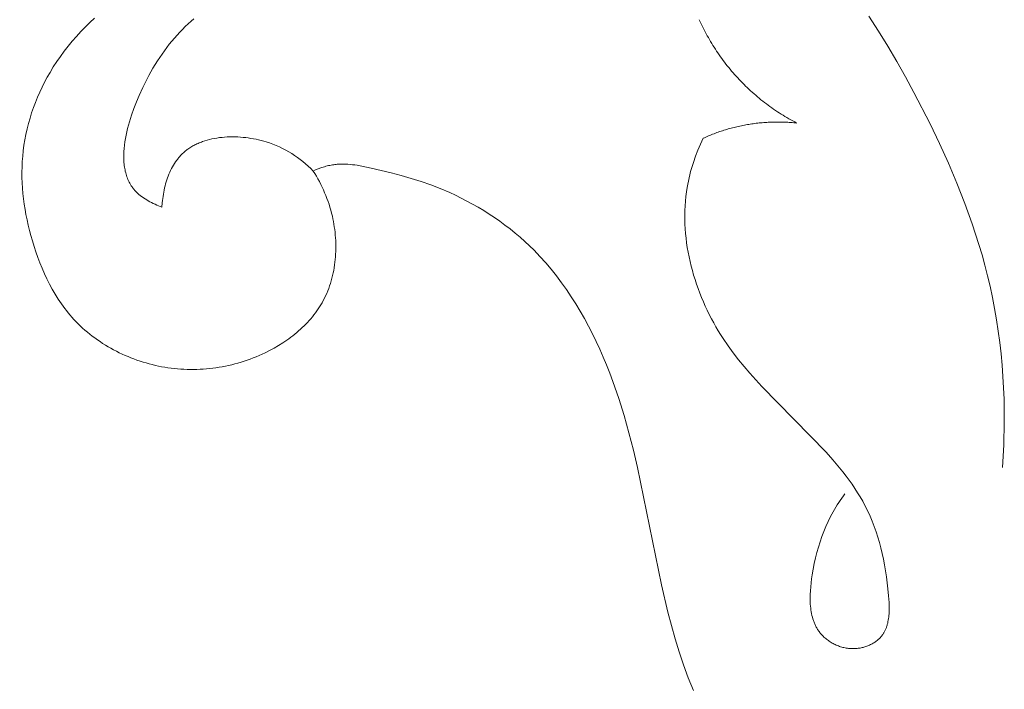
# Model space of a CAD drawing. Units: millimetres. Extents: x 4185 to 7990, y 8215 to 9715.
# Drawn here: x 7506 to 7551, y 8848 to 8879 of the extents above; entities that cross this region are included whole.
import ezdxf

# ---------------------------------------------------------------- set-up
doc = ezdxf.new("R2010")
doc.units = ezdxf.units.MM
doc.layers.get('0').update_dxf_attribs({"color": 250, "lineweight": 13})

# ---------------------------------------------------------------- blocks, each defined once
blk = doc.blocks.new('N-409_406_298')
for p, q in [((-47.369, -204.158), (-47.158, -203.949)), ((-47.158, -203.949), (-46.941, -203.745)), ((-47.776, -204.59), (-47.575, -204.371)), ((-47.575, -204.371), (-47.369, -204.158)), ((-48.157, -205.042), (-47.97, -204.814)), ((-47.97, -204.814), (-47.776, -204.59)), ((-48.513, -205.513), (-48.339, -205.275)), ((-48.339, -205.275), (-48.157, -205.042)), ((-48.841, -206.002), (-48.681, -205.755)), ((-48.681, -205.755), (-48.513, -205.513)), ((-49.122, -206.478), (-48.994, -206.253)), ((-48.994, -206.253), (-48.841, -206.002)), ((-49.359, -206.936), (-49.244, -206.705)), ((-49.244, -206.705), (-49.122, -206.478)), ((-49.572, -207.406), (-49.469, -207.169)), ((-49.469, -207.169), (-49.359, -206.936)), ((-49.759, -207.885), (-49.669, -207.644)), ((-49.669, -207.644), (-49.572, -207.406)), ((-49.842, -208.129), (-49.759, -207.885)), ((-49.989, -208.621), (-49.919, -208.374)), ((-49.919, -208.374), (-49.842, -208.129)), ((-50.108, -209.119), (-50.052, -208.869)), ((-50.052, -208.869), (-49.989, -208.621)), ((-50.198, -209.622), (-50.157, -209.37)), ((-50.157, -209.37), (-50.108, -209.119)), ((-50.258, -210.128), (-50.232, -209.875)), ((-50.232, -209.875), (-50.198, -209.622)), ((-50.288, -210.62), (-50.277, -210.374)), ((-50.277, -210.374), (-50.258, -210.128)), ((-50.293, -210.866), (-50.288, -210.62)), ((-36.708, -210.764), (-36.822, -210.815)), ((-36.822, -210.815), (-36.746, -210.935)), ((-36.592, -210.716), (-36.708, -210.764)), ((-36.475, -210.672), (-36.592, -210.716)), ((-36.415, -210.652), (-36.475, -210.672)), ((-36.356, -210.632), (-36.415, -210.652)), ((-36.296, -210.614), (-36.356, -210.632)), ((-36.236, -210.597), (-36.296, -210.614)), ((-36.175, -210.581), (-36.236, -210.597)), ((-36.115, -210.566), (-36.175, -210.581)), ((-36.054, -210.553), (-36.115, -210.566)), ((-35.993, -210.541), (-36.054, -210.553)), ((-35.932, -210.53), (-35.993, -210.541)), ((-35.87, -210.521), (-35.932, -210.53)), ((-35.817, -210.514), (-35.87, -210.521)), ((-35.763, -210.508), (-35.817, -210.514)), ((-35.71, -210.503), (-35.763, -210.508)), ((-35.656, -210.499), (-35.71, -210.503)), ((-35.603, -210.497), (-35.656, -210.499)), ((-35.549, -210.495), (-35.603, -210.497)), ((-35.441, -210.494), (-35.549, -210.495)), ((-35.334, -210.496), (-35.441, -210.494)), ((-35.226, -210.502), (-35.334, -210.496)), ((-35.118, -210.511), (-35.226, -210.502)), ((-35.01, -210.522), (-35.118, -210.511)), ((-34.902, -210.535), (-35.01, -210.522)), ((-34.793, -210.551), (-34.902, -210.535)), ((-34.577, -210.588), (-34.793, -210.551)), ((-34.146, -210.676), (-34.577, -210.588)), ((-33.675, -210.783), (-34.146, -210.676)), ((-33.208, -210.897), (-33.675, -210.783)), ((-50.291, -211.112), (-50.293, -210.866)), ((-50.282, -211.358), (-50.291, -211.112)), ((-36.746, -210.935), (-36.674, -211.057)), ((-36.674, -211.057), (-36.603, -211.18)), ((-36.603, -211.18), (-36.535, -211.305)), ((-32.745, -211.021), (-33.208, -210.897)), ((-32.287, -211.154), (-32.745, -211.021)), ((-31.834, -211.299), (-32.287, -211.154)), ((-50.267, -211.604), (-50.282, -211.358)), ((-50.246, -211.85), (-50.267, -211.604)), ((-36.535, -211.305), (-36.47, -211.431)), ((-36.47, -211.431), (-36.408, -211.558)), ((-36.408, -211.558), (-36.348, -211.687)), ((-36.348, -211.687), (-36.291, -211.817)), ((-31.386, -211.457), (-31.834, -211.299)), ((-30.943, -211.628), (-31.386, -211.457)), ((-30.505, -211.814), (-30.943, -211.628)), ((-50.22, -212.096), (-50.246, -211.85)), ((-50.187, -212.341), (-50.22, -212.096)), ((-36.291, -211.817), (-36.236, -211.949)), ((-36.236, -211.949), (-36.185, -212.082)), ((-36.185, -212.082), (-36.136, -212.216)), ((-30.237, -211.937), (-30.505, -211.814)), ((-29.971, -212.067), (-30.237, -211.937)), ((-29.708, -212.202), (-29.971, -212.067)), ((-29.447, -212.343), (-29.708, -212.202)), ((-50.149, -212.587), (-50.187, -212.341)), ((-50.105, -212.831), (-50.149, -212.587)), ((-36.136, -212.216), (-36.09, -212.352)), ((-36.09, -212.352), (-36.047, -212.488)), ((-36.047, -212.488), (-36.007, -212.626)), ((-36.007, -212.626), (-35.97, -212.766)), ((-29.189, -212.49), (-29.447, -212.343)), ((-28.934, -212.643), (-29.189, -212.49)), ((-28.683, -212.802), (-28.934, -212.643)), ((-50.056, -213.075), (-50.105, -212.831)), ((-50.001, -213.319), (-50.056, -213.075)), ((-35.97, -212.766), (-35.936, -212.906)), ((-35.936, -212.906), (-35.91, -213.028)), ((-35.91, -213.028), (-35.885, -213.151)), ((-28.435, -212.967), (-28.683, -212.802)), ((-28.191, -213.137), (-28.435, -212.967)), ((-49.942, -213.561), (-50.001, -213.319)), ((-49.878, -213.803), (-49.942, -213.561)), ((-35.885, -213.151), (-35.863, -213.275)), ((-35.863, -213.275), (-35.844, -213.399)), ((-35.844, -213.399), (-35.827, -213.524)), ((-35.827, -213.524), (-35.812, -213.649)), ((-27.951, -213.313), (-28.191, -213.137)), ((-27.715, -213.494), (-27.951, -213.313)), ((-27.484, -213.68), (-27.715, -213.494)), ((-49.81, -214.044), (-49.878, -213.803)), ((-35.812, -213.649), (-35.8, -213.775)), ((-35.8, -213.775), (-35.79, -213.901)), ((-35.79, -213.901), (-35.782, -214.027)), ((-35.782, -214.027), (-35.778, -214.153)), ((-27.256, -213.872), (-27.484, -213.68)), ((-27.034, -214.069), (-27.256, -213.872)), ((-49.731, -214.302), (-49.81, -214.044)), ((-49.647, -214.558), (-49.731, -214.302)), ((-35.776, -214.406), (-35.779, -214.532)), ((-35.778, -214.153), (-35.775, -214.28)), ((-35.775, -214.28), (-35.776, -214.406)), ((-26.817, -214.272), (-27.034, -214.069)), ((-26.605, -214.479), (-26.817, -214.272)), ((-26.332, -214.763), (-26.605, -214.479)), ((-49.557, -214.812), (-49.647, -214.558)), ((-49.462, -215.064), (-49.557, -214.812)), ((-35.803, -214.91), (-35.817, -215.035)), ((-35.792, -214.784), (-35.803, -214.91)), ((-35.784, -214.658), (-35.792, -214.784)), ((-35.779, -214.532), (-35.784, -214.658)), ((-26.068, -215.054), (-26.332, -214.763)), ((-49.36, -215.313), (-49.462, -215.064)), ((-49.253, -215.56), (-49.36, -215.313)), ((-35.852, -215.283), (-35.873, -215.407)), ((-35.833, -215.159), (-35.852, -215.283)), ((-35.817, -215.035), (-35.833, -215.159)), ((-25.813, -215.354), (-26.068, -215.054)), ((-25.568, -215.661), (-25.813, -215.354)), ((-49.139, -215.802), (-49.253, -215.56)), ((-49.019, -216.041), (-49.139, -215.802)), ((-35.955, -215.772), (-35.988, -215.892)), ((-35.925, -215.651), (-35.955, -215.772)), ((-35.898, -215.529), (-35.925, -215.651)), ((-35.873, -215.407), (-35.898, -215.529)), ((-25.331, -215.976), (-25.568, -215.661)), ((-48.892, -216.276), (-49.019, -216.041)), ((-48.758, -216.506), (-48.892, -216.276)), ((-36.103, -216.244), (-36.148, -216.359)), ((-36.062, -216.128), (-36.103, -216.244)), ((-36.023, -216.01), (-36.062, -216.128)), ((-35.988, -215.892), (-36.023, -216.01)), ((-25.102, -216.297), (-25.331, -215.976)), ((-24.883, -216.624), (-25.102, -216.297)), ((-48.617, -216.732), (-48.758, -216.506)), ((-48.468, -216.951), (-48.617, -216.732)), ((-36.299, -216.696), (-36.355, -216.805)), ((-36.245, -216.585), (-36.299, -216.696)), ((-36.195, -216.473), (-36.245, -216.585)), ((-36.148, -216.359), (-36.195, -216.473)), ((-24.671, -216.957), (-24.883, -216.624)), ((-48.391, -217.059), (-48.468, -216.951)), ((-48.312, -217.165), (-48.391, -217.059)), ((-48.231, -217.27), (-48.312, -217.165)), ((-36.588, -217.191), (-36.652, -217.284)), ((-36.526, -217.097), (-36.588, -217.191)), ((-36.466, -217.001), (-36.526, -217.097)), ((-36.409, -216.903), (-36.466, -217.001)), ((-36.355, -216.805), (-36.409, -216.903)), ((-24.468, -217.296), (-24.671, -216.957)), ((-48.149, -217.373), (-48.231, -217.27)), ((-48.064, -217.475), (-48.149, -217.373)), ((-47.977, -217.575), (-48.064, -217.475)), ((-47.888, -217.673), (-47.977, -217.575)), ((-47.797, -217.77), (-47.888, -217.673)), ((-36.931, -217.641), (-37.006, -217.726)), ((-36.858, -217.554), (-36.931, -217.641)), ((-36.787, -217.465), (-36.858, -217.554)), ((-36.718, -217.375), (-36.787, -217.465)), ((-36.652, -217.284), (-36.718, -217.375)), ((-24.272, -217.639), (-24.468, -217.296)), ((-24.085, -217.987), (-24.272, -217.639)), ((-47.696, -217.873), (-47.797, -217.77)), ((-47.592, -217.974), (-47.696, -217.873)), ((-47.486, -218.073), (-47.592, -217.974)), ((-47.377, -218.169), (-47.486, -218.073)), ((-37.324, -218.053), (-37.408, -218.131)), ((-37.242, -217.974), (-37.324, -218.053)), ((-37.161, -217.893), (-37.242, -217.974)), ((-37.082, -217.81), (-37.161, -217.893)), ((-37.006, -217.726), (-37.082, -217.81)), ((-23.904, -218.339), (-24.085, -217.987)), ((-47.266, -218.264), (-47.377, -218.169)), ((-47.153, -218.356), (-47.266, -218.264)), ((-47.038, -218.446), (-47.153, -218.356)), ((-46.921, -218.533), (-47.038, -218.446)), ((-46.802, -218.618), (-46.921, -218.533)), ((-37.945, -218.566), (-38.04, -218.633)), ((-37.852, -218.497), (-37.945, -218.566)), ((-37.761, -218.427), (-37.852, -218.497)), ((-37.67, -218.355), (-37.761, -218.427)), ((-37.581, -218.282), (-37.67, -218.355)), ((-37.494, -218.207), (-37.581, -218.282)), ((-37.408, -218.131), (-37.494, -218.207)), ((-23.732, -218.694), (-23.904, -218.339)), ((-46.681, -218.701), (-46.802, -218.618)), ((-46.559, -218.781), (-46.681, -218.701)), ((-46.434, -218.859), (-46.559, -218.781)), ((-46.308, -218.935), (-46.434, -218.859)), ((-46.181, -219.008), (-46.308, -218.935)), ((-46.052, -219.079), (-46.181, -219.008)), ((-38.63, -219.002), (-38.835, -219.113)), ((-38.429, -218.885), (-38.63, -219.002)), ((-38.232, -218.762), (-38.429, -218.885)), ((-38.04, -218.633), (-38.232, -218.762)), ((-23.566, -219.053), (-23.732, -218.694)), ((-45.921, -219.147), (-46.052, -219.079)), ((-45.789, -219.213), (-45.921, -219.147)), ((-45.656, -219.276), (-45.789, -219.213)), ((-45.521, -219.337), (-45.656, -219.276)), ((-45.385, -219.395), (-45.521, -219.337)), ((-45.248, -219.451), (-45.385, -219.395)), ((-45.11, -219.504), (-45.248, -219.451)), ((-39.593, -219.457), (-39.733, -219.51)), ((-39.454, -219.401), (-39.593, -219.457)), ((-39.315, -219.342), (-39.454, -219.401)), ((-39.178, -219.281), (-39.315, -219.342)), ((-39.042, -219.217), (-39.178, -219.281)), ((-38.835, -219.113), (-39.042, -219.217)), ((-23.408, -219.414), (-23.566, -219.053)), ((-23.257, -219.778), (-23.408, -219.414)), ((-44.971, -219.554), (-45.11, -219.504)), ((-44.831, -219.602), (-44.971, -219.554)), ((-44.69, -219.647), (-44.831, -219.602)), ((-44.549, -219.689), (-44.69, -219.647)), ((-44.407, -219.729), (-44.549, -219.689)), ((-44.264, -219.765), (-44.407, -219.729)), ((-44.12, -219.8), (-44.264, -219.765)), ((-43.976, -219.831), (-44.12, -219.8)), ((-43.831, -219.86), (-43.976, -219.831)), ((-43.687, -219.885), (-43.831, -219.86)), ((-43.539, -219.909), (-43.687, -219.885)), ((-43.391, -219.929), (-43.539, -219.909)), ((-43.243, -219.946), (-43.391, -219.929)), ((-43.095, -219.961), (-43.243, -219.946)), ((-41.612, -219.948), (-41.76, -219.963)), ((-41.465, -219.931), (-41.612, -219.948)), ((-41.318, -219.912), (-41.465, -219.931)), ((-41.171, -219.889), (-41.318, -219.912)), ((-41.025, -219.864), (-41.171, -219.889)), ((-40.879, -219.836), (-41.025, -219.864)), ((-40.733, -219.805), (-40.879, -219.836)), ((-40.588, -219.771), (-40.733, -219.805)), ((-40.444, -219.734), (-40.588, -219.771)), ((-40.3, -219.695), (-40.444, -219.734)), ((-40.157, -219.653), (-40.3, -219.695)), ((-40.015, -219.608), (-40.157, -219.653)), ((-39.873, -219.56), (-40.015, -219.608)), ((-39.733, -219.51), (-39.873, -219.56)), ((-23.104, -220.164), (-23.257, -219.778)), ((-42.947, -219.973), (-43.095, -219.961)), ((-42.799, -219.981), (-42.947, -219.973)), ((-42.65, -219.987), (-42.799, -219.981)), ((-42.502, -219.99), (-42.65, -219.987)), ((-42.353, -219.99), (-42.502, -219.99)), ((-42.205, -219.988), (-42.353, -219.99)), ((-42.056, -219.982), (-42.205, -219.988)), ((-41.908, -219.974), (-42.056, -219.982)), ((-41.76, -219.963), (-41.908, -219.974)), ((-22.959, -220.551), (-23.104, -220.164)), ((-22.688, -221.332), (-22.959, -220.551)), ((-22.441, -222.12), (-22.688, -221.332)), ((-22.216, -222.915), (-22.441, -222.12)), ((-22.009, -223.715), (-22.216, -222.915)), ((-21.818, -224.521), (-22.009, -223.715)), ((-20.707, -229.949), (-21.818, -224.521)), ((-20.417, -231.203), (-20.707, -229.949)), ((-20.257, -231.824), (-20.417, -231.203)), ((-20.085, -232.439), (-20.257, -231.824)), ((-19.899, -233.048), (-20.085, -232.439)), ((-19.696, -233.65), (-19.899, -233.048)), ((-19.476, -234.244), (-19.696, -233.65)), ((-19.358, -234.538), (-19.476, -234.244)), ((-19.236, -234.829), (-19.358, -234.538))]:
    blk.add_line(p, q)
for points in [[(-43.815, -212.479), (-43.976, -212.418), (-44.056, -212.386), (-44.136, -212.351), (-44.215, -212.315), (-44.293, -212.277), (-44.371, -212.237), (-44.447, -212.195), (-44.522, -212.152), (-44.596, -212.107), (-44.667, -212.06), (-44.737, -212.011), (-44.804, -211.961), (-44.837, -211.935), (-44.869, -211.908), (-44.9, -211.881), (-44.931, -211.854), (-44.961, -211.826), (-44.99, -211.797), (-45.014, -211.773), (-45.036, -211.749), (-45.059, -211.725), (-45.081, -211.7), (-45.102, -211.675), (-45.123, -211.65), (-45.143, -211.624), (-45.163, -211.598), (-45.182, -211.572), (-45.201, -211.546), (-45.219, -211.519), (-45.237, -211.492), (-45.271, -211.436), (-45.303, -211.38), (-45.334, -211.323), (-45.362, -211.265), (-45.388, -211.205), (-45.413, -211.145), (-45.436, -211.083), (-45.457, -211.021), (-45.476, -210.958), (-45.494, -210.894), (-45.51, -210.829), (-45.524, -210.763), (-45.537, -210.696), (-45.548, -210.629), (-45.558, -210.561), (-45.566, -210.492), (-45.572, -210.422), (-45.577, -210.352), (-45.58, -210.281), (-45.582, -210.21), (-45.583, -210.138), (-45.582, -210.065), (-45.58, -209.992), (-45.577, -209.919), (-45.566, -209.77), (-45.551, -209.62), (-45.53, -209.468), (-45.505, -209.316), (-45.476, -209.162), (-45.443, -209.007), (-45.406, -208.853), (-45.366, -208.697), (-45.322, -208.542), (-45.275, -208.387), (-45.225, -208.232), (-45.117, -207.925), (-45, -207.623), (-44.876, -207.326), (-44.704, -206.946), (-44.615, -206.761), (-44.523, -206.58), (-44.428, -206.402), (-44.332, -206.227), (-44.233, -206.056), (-44.131, -205.888), (-44.028, -205.724), (-43.922, -205.563), (-43.814, -205.405), (-43.703, -205.251), (-43.59, -205.1), (-43.475, -204.953), (-43.358, -204.808), (-43.238, -204.668), (-43.116, -204.53), (-42.992, -204.396), (-42.865, -204.265), (-42.736, -204.137), (-42.605, -204.012), (-42.471, -203.891), (-42.336, -203.773)], [(-11.122, -203.656), (-10.678, -204.344), (-10.248, -205.04), (-9.831, -205.744), (-9.427, -206.457), (-9.035, -207.177), (-8.287, -208.637), (-7.853, -209.543), (-7.438, -210.457), (-7.046, -211.381), (-6.679, -212.315), (-6.339, -213.258), (-6.03, -214.21), (-5.888, -214.69), (-5.755, -215.173), (-5.63, -215.658), (-5.515, -216.145), (-5.405, -216.659), (-5.305, -217.176), (-5.216, -217.694), (-5.137, -218.215), (-5.068, -218.737), (-5.009, -219.26), (-4.96, -219.785), (-4.921, -220.311), (-4.891, -220.837), (-4.87, -221.364), (-4.857, -222.418), (-4.88, -223.471), (-4.938, -224.52)], [(-36.822, -210.815), (-36.937, -210.701), (-37.055, -210.591), (-37.175, -210.485), (-37.298, -210.382), (-37.424, -210.283), (-37.552, -210.188), (-37.683, -210.096), (-37.816, -210.009), (-37.953, -209.926), (-38.093, -209.847), (-38.235, -209.772), (-38.381, -209.702), (-38.53, -209.636), (-38.683, -209.575), (-38.839, -209.519), (-38.998, -209.467), (-39.112, -209.434), (-39.227, -209.403), (-39.344, -209.374), (-39.462, -209.348), (-39.581, -209.325), (-39.701, -209.304), (-39.822, -209.286), (-39.943, -209.271), (-40.065, -209.258), (-40.187, -209.248), (-40.309, -209.241), (-40.431, -209.237), (-40.553, -209.235), (-40.675, -209.237), (-40.796, -209.241), (-40.916, -209.248), (-41.036, -209.259), (-41.154, -209.272), (-41.272, -209.289), (-41.388, -209.308), (-41.502, -209.331), (-41.615, -209.357), (-41.726, -209.386), (-41.835, -209.418), (-41.942, -209.454), (-41.994, -209.473), (-42.046, -209.493), (-42.097, -209.514), (-42.148, -209.536), (-42.198, -209.558), (-42.247, -209.582), (-42.296, -209.606), (-42.344, -209.631), (-42.391, -209.657), (-42.437, -209.684), (-42.483, -209.712), (-42.528, -209.74), (-42.572, -209.77), (-42.615, -209.8), (-42.652, -209.827), (-42.688, -209.855), (-42.724, -209.884), (-42.759, -209.913), (-42.793, -209.943), (-42.827, -209.974), (-42.86, -210.005), (-42.893, -210.037), (-42.924, -210.069), (-42.956, -210.102), (-42.986, -210.136), (-43.016, -210.17), (-43.046, -210.205), (-43.074, -210.24), (-43.102, -210.276), (-43.13, -210.313), (-43.183, -210.387), (-43.234, -210.463), (-43.283, -210.541), (-43.329, -210.622), (-43.373, -210.703), (-43.415, -210.787), (-43.454, -210.872), (-43.492, -210.959), (-43.527, -211.047), (-43.56, -211.136), (-43.591, -211.226), (-43.619, -211.318), (-43.646, -211.411), (-43.671, -211.505), (-43.694, -211.599), (-43.715, -211.695), (-43.734, -211.791), (-43.751, -211.888), (-43.766, -211.986), (-43.78, -212.084), (-43.791, -212.182), (-43.801, -212.281), (-43.815, -212.479)], [(-18.79, -209.302), (-18.913, -209.575), (-19.029, -209.85), (-19.136, -210.13), (-19.235, -210.413), (-19.324, -210.699), (-19.364, -210.843), (-19.402, -210.988), (-19.438, -211.133), (-19.47, -211.279), (-19.5, -211.426), (-19.527, -211.574), (-19.56, -211.784), (-19.587, -211.996), (-19.608, -212.208), (-19.623, -212.421), (-19.633, -212.635), (-19.637, -212.849), (-19.636, -213.064), (-19.63, -213.279), (-19.618, -213.494), (-19.6, -213.71), (-19.578, -213.925), (-19.551, -214.14), (-19.518, -214.354), (-19.481, -214.568), (-19.439, -214.782), (-19.393, -214.995), (-19.341, -215.207), (-19.286, -215.418), (-19.225, -215.628), (-19.161, -215.837), (-19.092, -216.044), (-19.02, -216.25), (-18.943, -216.455), (-18.862, -216.658), (-18.777, -216.859), (-18.689, -217.058), (-18.597, -217.254), (-18.501, -217.449), (-18.402, -217.641), (-18.299, -217.831), (-18.193, -218.019), (-18.084, -218.203), (-17.976, -218.379), (-17.865, -218.551), (-17.635, -218.89), (-17.395, -219.22), (-17.146, -219.542), (-16.889, -219.857), (-16.624, -220.166), (-16.076, -220.769), (-13.101, -223.814), (-12.781, -224.174), (-12.473, -224.54), (-12.323, -224.726), (-12.178, -224.914), (-12.037, -225.103), (-11.9, -225.295), (-11.768, -225.489), (-11.642, -225.685), (-11.521, -225.883), (-11.406, -226.084), (-11.285, -226.31), (-11.172, -226.539), (-11.066, -226.771), (-10.967, -227.007), (-10.875, -227.246), (-10.79, -227.488), (-10.711, -227.735), (-10.637, -227.985), (-10.57, -228.239), (-10.508, -228.497), (-10.451, -228.759), (-10.399, -229.025), (-10.352, -229.296), (-10.31, -229.572), (-10.237, -230.136), (-10.206, -230.446), (-10.193, -230.602), (-10.184, -230.757), (-10.179, -230.912), (-10.178, -231.064), (-10.18, -231.14), (-10.183, -231.215), (-10.188, -231.289), (-10.194, -231.363), (-10.202, -231.435), (-10.212, -231.507), (-10.223, -231.578), (-10.237, -231.647), (-10.252, -231.716), (-10.261, -231.75), (-10.27, -231.783), (-10.28, -231.817), (-10.29, -231.849), (-10.301, -231.882), (-10.312, -231.914), (-10.324, -231.946), (-10.337, -231.977), (-10.35, -232.008), (-10.364, -232.039), (-10.379, -232.069), (-10.394, -232.099), (-10.41, -232.129), (-10.427, -232.158), (-10.444, -232.186), (-10.462, -232.214), (-10.481, -232.242), (-10.5, -232.269), (-10.52, -232.296), (-10.541, -232.322), (-10.563, -232.348), (-10.585, -232.374), (-10.615, -232.405), (-10.645, -232.435), (-10.676, -232.464), (-10.709, -232.492), (-10.743, -232.52), (-10.777, -232.547), (-10.813, -232.573), (-10.85, -232.598), (-10.887, -232.622), (-10.926, -232.645), (-10.965, -232.667), (-11.005, -232.689), (-11.046, -232.709), (-11.087, -232.728), (-11.129, -232.747), (-11.172, -232.764), (-11.215, -232.781), (-11.259, -232.796), (-11.303, -232.81), (-11.347, -232.823), (-11.392, -232.836), (-11.438, -232.847), (-11.484, -232.857), (-11.53, -232.866), (-11.576, -232.874), (-11.622, -232.88), (-11.669, -232.886), (-11.716, -232.89), (-11.763, -232.893), (-11.809, -232.895), (-11.856, -232.896), (-11.903, -232.896), (-11.957, -232.894), (-12.011, -232.89), (-12.064, -232.885), (-12.117, -232.878), (-12.17, -232.87), (-12.223, -232.86), (-12.275, -232.849), (-12.327, -232.836), (-12.379, -232.822), (-12.43, -232.807), (-12.481, -232.79), (-12.531, -232.772), (-12.58, -232.752), (-12.629, -232.732), (-12.678, -232.71), (-12.725, -232.687), (-12.773, -232.662), (-12.819, -232.637), (-12.864, -232.61), (-12.909, -232.583), (-12.953, -232.554), (-12.996, -232.524), (-13.038, -232.493), (-13.079, -232.461), (-13.119, -232.429), (-13.158, -232.395), (-13.197, -232.36), (-13.233, -232.325), (-13.269, -232.288), (-13.304, -232.251), (-13.338, -232.213), (-13.37, -232.175), (-13.396, -232.142), (-13.421, -232.109), (-13.445, -232.075), (-13.468, -232.041), (-13.49, -232.007), (-13.512, -231.971), (-13.533, -231.936), (-13.553, -231.9), (-13.572, -231.864), (-13.59, -231.827), (-13.608, -231.79), (-13.625, -231.752), (-13.641, -231.714), (-13.656, -231.676), (-13.671, -231.637), (-13.685, -231.598), (-13.698, -231.559), (-13.711, -231.519), (-13.734, -231.438), (-13.755, -231.357), (-13.773, -231.274), (-13.789, -231.19), (-13.802, -231.105), (-13.813, -231.019), (-13.822, -230.932), (-13.829, -230.844), (-13.834, -230.756), (-13.837, -230.667), (-13.838, -230.578), (-13.837, -230.488), (-13.835, -230.397), (-13.826, -230.216), (-13.812, -230.034), (-13.793, -229.851), (-13.769, -229.67), (-13.743, -229.49), (-13.698, -229.224), (-13.647, -228.962), (-13.59, -228.704), (-13.527, -228.451), (-13.457, -228.201), (-13.381, -227.956), (-13.298, -227.715), (-13.209, -227.478), (-13.112, -227.246), (-13.008, -227.017), (-12.897, -226.793), (-12.778, -226.573), (-12.716, -226.465), (-12.652, -226.357), (-12.586, -226.251), (-12.518, -226.146), (-12.448, -226.042), (-12.376, -225.939), (-12.302, -225.837), (-12.226, -225.736)]]:
    blk.add_lwpolyline(points)
for points, knots in [([(-139.999, -146.537), (-139.994, -146.582), (-139.99, -146.627), (-139.986, -146.674), (-139.462, -152.377), (-138.933, -158.165), (-137.616, -165.533), (-137.293, -167.118), (-136.566, -170.262), (-136.163, -171.824), (-134.847, -176.478), (-133.827, -179.538), (-131.577, -185.485), (-130.356, -188.374), (-127.709, -194.058), (-126.28, -196.85), (-122.293, -203.955), (-119.57, -208.176), (-113.585, -216.232), (-110.326, -220.066), (-103.967, -226.601), (-100.949, -229.383), (-94.599, -234.588), (-91.268, -237.008), (-85.373, -240.732), (-82.88, -242.152), (-77.775, -244.744), (-75.166, -245.918), (-67.212, -249.107), (-61.741, -250.786), (-50.708, -253.394), (-45.157, -254.322), (-35.408, -255.526), (-31.214, -255.907), (-25.315, -256.331), (-23.602, -256.44), (-21.89, -256.539), (-21.889, -256.539), (-21.888, -256.539), (-21.888, -256.539), (-21.674, -256.551), (-21.461, -256.563), (-21.248, -256.576)], [-0.137206, -0.137206, -0.137206, -0.137206, 0, 0, 0, 17.139089, 17.139089, 21.831746, 21.831746, 26.524404, 26.524404, 35.90972, 35.90972, 45.066586, 45.066586, 54.223452, 54.223452, 68.864827, 68.864827, 83.506201, 83.506201, 95.430192, 95.430192, 107.354183, 107.354183, 115.649212, 115.649212, 123.94424, 123.94424, 140.534298, 140.534298, 157.064625, 157.064625, 169.530939, 169.530939, 174.636655, 174.636655, 174.636655, 174.639202, 174.639202, 174.639202, 175.275416, 175.275416, 175.275416, 175.275416]), ([(-137, -146.4), (-136.417, -152.745), (-135.189, -166.103), (-128.324, -187.29), (-116.977, -208.07), (-100.703, -226.647), (-80.187, -241.622), (-54.898, -250.336), (-34.833, -252.699), (-24.012, -253.411), (-22.192, -253.517)], [0, 0, 0, 0, 19.069226, 40.14615, 66.295104, 89.56958, 113.718488, 141.639425, 168.692474, 174.161548, 174.161548, 174.161548, 174.161548]), ([(-147.554, -146.884), (-147.54, -147.042), (-147.525, -147.201), (-147.51, -147.366), (-147.013, -152.766), (-146.502, -158.448), (-145.15, -166.406), (-144.724, -168.537), (-143.743, -172.735), (-143.19, -174.811), (-141.971, -178.912), (-141.307, -180.939), (-139.661, -185.557), (-138.646, -188.128), (-136.469, -193.197), (-135.304, -195.696), (-131.699, -202.845), (-129.053, -207.398), (-123.189, -216.155), (-119.972, -220.357), (-113.004, -228.309), (-109.255, -232.063), (-101.239, -239.057), (-96.968, -242.296), (-90.433, -246.489), (-88.375, -247.711), (-84.167, -250.003), (-82.022, -251.071), (-77.686, -253.046), (-75.493, -253.954), (-67.87, -256.837), (-62.347, -258.45), (-52.186, -260.762), (-47.558, -261.564), (-38.366, -262.817), (-33.801, -263.268), (-27.441, -263.759), (-25.608, -263.884), (-23.78, -263.996), (-23.779, -263.996), (-23.778, -263.996), (-23.777, -263.996), (-23.283, -264.026), (-22.789, -264.056), (-22.295, -264.087)], [-0.483366, -0.483366, -0.483366, -0.483366, 0, 0, 0, 16.243516, 16.243516, 22.058477, 22.058477, 27.873437, 27.873437, 33.688398, 33.688398, 41.294352, 41.294352, 48.900305, 48.900305, 63.35048, 63.35048, 77.800655, 77.800655, 92.25083, 92.25083, 106.701005, 106.701005, 113.108488, 113.108488, 119.51597, 119.51597, 125.923453, 125.923453, 141.609254, 141.609254, 154.741426, 154.741426, 167.873599, 167.873599, 173.215454, 173.215454, 173.215454, 173.218515, 173.218515, 173.218515, 174.66294, 174.66294, 174.66294, 174.66294]), ([(-145.952, -146.81), (-145.94, -146.945), (-145.927, -147.079), (-145.915, -147.219), (-145.413, -152.678), (-144.898, -158.379), (-143.622, -165.818), (-143.309, -167.428), (-142.604, -170.623), (-142.214, -172.209), (-141.364, -175.352), (-140.905, -176.911), (-139.434, -181.545), (-138.328, -184.578), (-135.912, -190.531), (-134.599, -193.456), (-131.763, -199.215), (-130.237, -202.046), (-125.643, -209.843), (-122.324, -214.676), (-115, -223.815), (-111, -228.121), (-103.318, -235.229), (-99.758, -238.153), (-93.127, -242.909), (-90.136, -244.835), (-85.012, -247.748), (-82.939, -248.83), (-78.741, -250.833), (-76.614, -251.758), (-70.173, -254.32), (-65.797, -255.745), (-58.034, -257.826), (-54.66, -258.584), (-47.928, -259.858), (-44.566, -260.376), (-37.106, -261.332), (-33.016, -261.724), (-27.067, -262.179), (-25.183, -262.306), (-23.304, -262.419), (-23.303, -262.42), (-23.302, -262.42), (-23.301, -262.42), (-22.81, -262.449), (-22.319, -262.479), (-21.828, -262.508)], [-0.409856, -0.409856, -0.409856, -0.409856, 0, 0, 0, 16.415664, 16.415664, 20.892441, 20.892441, 25.369218, 25.369218, 29.845994, 29.845994, 38.799548, 38.799548, 47.753101, 47.753101, 56.706654, 56.706654, 72.941096, 72.941096, 89.175538, 89.175538, 101.823791, 101.823791, 111.516424, 111.516424, 117.859661, 117.859661, 124.202899, 124.202899, 136.889373, 136.889373, 146.550115, 146.550115, 156.210857, 156.210857, 168.069085, 168.069085, 173.586104, 173.586104, 173.586104, 173.589024, 173.589024, 173.589024, 175.031149, 175.031149, 175.031149, 175.031149]), ([(-144.952, -146.765), (-144.941, -146.884), (-144.93, -147.004), (-144.919, -147.128), (-144.413, -152.625), (-143.897, -158.338), (-142.665, -165.475), (-142.413, -166.786), (-141.858, -169.395), (-141.554, -170.694), (-140.899, -173.271), (-140.548, -174.552), (-139.426, -178.367), (-138.59, -180.875), (-136.713, -185.961), (-135.667, -188.531), (-133.418, -193.601), (-132.214, -196.101), (-129.646, -201.025), (-128.282, -203.447), (-124.288, -210.012), (-121.486, -214.057), (-115.394, -221.777), (-112.106, -225.453), (-105.077, -232.371), (-101.334, -235.619), (-94.512, -240.751), (-91.545, -242.76), (-86.841, -245.579), (-85.187, -246.506), (-80.144, -249.137), (-76.696, -250.681), (-69.693, -253.395), (-66.136, -254.565), (-59.267, -256.493), (-55.958, -257.276), (-49.346, -258.6), (-46.04, -259.143), (-38.614, -260.16), (-34.499, -260.583), (-27.94, -261.118), (-25.479, -261.288), (-23.024, -261.434), (-23.023, -261.434), (-23.022, -261.434), (-23.021, -261.435), (-22.535, -261.464), (-22.048, -261.493), (-21.561, -261.522)], [-0.364004, -0.364004, -0.364004, -0.364004, 0, 0, 0, 16.527702, 16.527702, 20.213758, 20.213758, 23.899814, 23.899814, 27.585869, 27.585869, 34.957981, 34.957981, 42.757466, 42.757466, 50.556951, 50.556951, 58.356435, 58.356435, 72.10453, 72.10453, 85.852625, 85.852625, 99.60072, 99.60072, 109.478895, 109.478895, 114.685745, 114.685745, 125.099445, 125.099445, 135.513146, 135.513146, 145.063287, 145.063287, 154.613428, 154.613428, 166.574554, 166.574554, 173.802075, 173.802075, 173.802075, 173.804905, 173.804905, 173.804905, 175.237843, 175.237843, 175.237843, 175.237843]), ([(-158.5, -147.386), (-158.47, -147.709), (-158.441, -148.032), (-158.411, -148.354), (-158.411, -148.359), (-158.41, -148.363), (-158.41, -148.368), (-158.05, -152.285), (-157.669, -156.52), (-156.94, -161.997), (-156.796, -163.004), (-156.513, -164.849), (-156.378, -165.681), (-156.084, -167.376), (-155.927, -168.228), (-155.509, -170.363), (-155.235, -171.648), (-154.755, -173.721), (-154.565, -174.5), (-154.17, -176.058), (-153.965, -176.832), (-153.329, -179.143), (-152.877, -180.667), (-151.587, -184.736), (-150.703, -187.249), (-149.113, -191.393), (-148.44, -193.051), (-146.724, -197.071), (-145.643, -199.428), (-143.355, -204.083), (-142.145, -206.387), (-138.853, -212.249), (-136.673, -215.762), (-131.981, -222.595), (-129.472, -225.91), (-123.549, -233.013), (-120.062, -236.736), (-114.226, -242.268), (-112.031, -244.212), (-107.482, -247.961), (-105.129, -249.764), (-100.553, -253.001), (-98.347, -254.454), (-94.454, -256.823), (-92.795, -257.775), (-89.427, -259.592), (-87.724, -260.454), (-82.574, -262.898), (-79.103, -264.332), (-72.119, -266.869), (-68.607, -267.969), (-61.555, -269.885), (-58.012, -270.698), (-50.994, -272.065), (-47.515, -272.623), (-40.471, -273.57), (-36.907, -273.95), (-31.506, -274.426), (-29.631, -274.573), (-27.768, -274.703), (-27.767, -274.704), (-27.765, -274.704), (-27.764, -274.704), (-27.259, -274.739), (-26.754, -274.775), (-26.249, -274.81)], [-0.98732, -0.98732, -0.98732, -0.98732, -0.013692, -0.013692, -0.013692, 0, 0, 0, 11.814387, 11.814387, 14.437474, 14.437474, 16.567893, 16.567893, 18.698311, 18.698311, 21.894643, 21.894643, 23.86561, 23.86561, 25.836578, 25.836578, 29.778512, 29.778512, 36.472444, 36.472444, 41.024138, 41.024138, 47.633806, 47.633806, 54.243475, 54.243475, 64.681189, 64.681189, 75.118904, 75.118904, 87.87445, 87.87445, 95.1587, 95.1587, 102.442949, 102.442949, 108.865719, 108.865719, 113.469624, 113.469624, 118.073529, 118.073529, 127.28134, 127.28134, 136.48915, 136.48915, 145.777493, 145.777493, 155.065836, 155.065836, 164.824358, 164.824358, 170.081123, 170.081123, 170.081123, 170.085485, 170.085485, 170.085485, 171.510177, 171.510177, 171.510177, 171.510177]), ([(-127.179, -230.994), (-126.647, -231.62), (-126.109, -232.241), (-122.393, -236.455), (-119.019, -239.889), (-112.877, -245.479), (-110.203, -247.725), (-104.63, -252.009), (-101.732, -254.045), (-96.934, -257.092), (-95.103, -258.186), (-91.685, -260.094), (-90.11, -260.924), (-86.939, -262.501), (-85.34, -263.25), (-82.133, -264.664), (-80.522, -265.332), (-75.677, -267.222), (-72.427, -268.335), (-64.856, -270.617), (-60.529, -271.687), (-51.963, -273.439), (-47.728, -274.122), (-39.167, -275.242), (-34.848, -275.664), (-29.877, -276.054), (-29.144, -276.109), (-28.413, -276.162), (-28.412, -276.162), (-28.41, -276.162), (-28.408, -276.162), (-27.904, -276.198), (-27.4, -276.234), (-26.895, -276.27)], [76.119571, 76.119571, 76.119571, 76.119571, 78.155987, 78.155987, 90.03999, 90.03999, 98.577606, 98.577606, 107.115223, 107.115223, 112.193333, 112.193333, 116.415327, 116.415327, 120.63732, 120.63732, 124.859314, 124.859314, 133.3033, 133.3033, 144.506254, 144.506254, 155.709208, 155.709208, 167.524911, 167.524911, 169.575448, 169.575448, 169.575448, 169.580046, 169.580046, 169.580046, 170.995147, 170.995147, 170.995147, 170.995147])]:
    blk.add_open_spline(points, degree=3, knots=knots)
for points, weights in [([(-18.966, -203.82), (-17.541, -206.988), (-14.462, -208.597)], [1, 0.944946250602, 1]), ([(-14.462, -208.597), (-16.723, -208.353), (-18.79, -209.302)], [1, 0.964084813415, 1])]:
    blk.add_rational_spline(points, weights, degree=2)

msp = doc.modelspace()

# ---------------------------------------------------------------- block references
msp.add_blockref('N-409_406_298', (7556.214, 9082.671))

doc.saveas('drawing.dxf')
